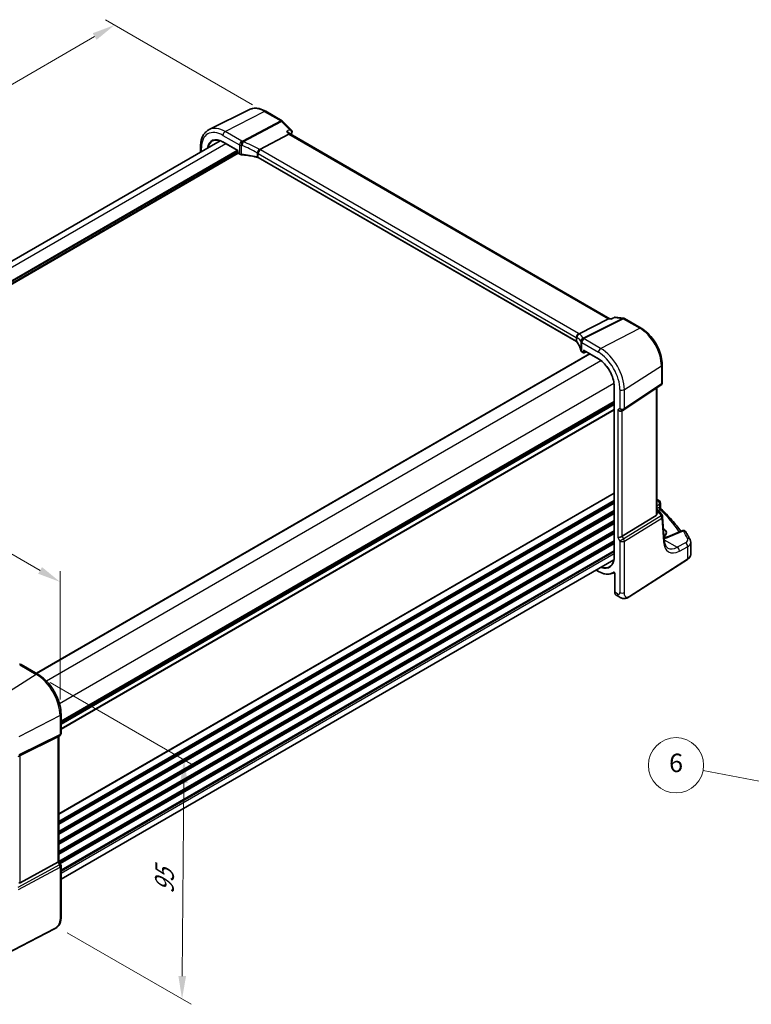
# Model space of a CAD drawing. Units: millimetres. Extents: x 0 to 6296, y 0 to 1124.
# Drawn here: x 265 to 504, y 291 to 611 of the extents above; entities that cross this region are included whole.
import ezdxf

# ---------------------------------------------------------------- set-up
doc = ezdxf.new("R2010")
doc.units = ezdxf.units.MM
for name, color, linetype, lineweight in [('Dimension (ISO)', 7, 'Continuous', 18), ('Symbol (TK)', 100, 'Continuous', 18), ('Visible (ISO)', 7, 'Continuous', 35), ('Visible Narrow (ISO)', 7, 'Continuous', 25)]:
    doc.layers.add(name, color=color, linetype=linetype, lineweight=lineweight)
doc.styles.add('Note Text (TK)', font='txt')
doc.styles.add('Note Text (TK2)', font='txt')
doc.dimstyles.new('Default - Method 1b (TK)', dxfattribs={"dimscale": 3, "dimtxt": 2.5, "dimasz": 2.5, "dimexe": 1, "dimexo": 1.5, "dimgap": 1, "dimtad": 1, "dimtoh": 1, "dimrnd": 1e-08, "dimdsep": 46, "dimtxsty": 'Note Text (TK)', "dimcen": 0.09, "dimdle": 5, "dimclrd": 100, "dimclre": 100, "dimclrt": 7, "dimadec": 1, "dimazin": 1, "dimtfac": 1, "dimtmove": 0, "dimatfit": 3, "dimfxl": 1, "dimtolj": 1, "dimlwd": -1, "dimlwe": -1, "dimarcsym": 0})

# ---------------------------------------------------------------- blocks, each defined once
blk = doc.blocks.new('*D15')
at = {"layer": 'Defpoints', "color": 0}
for p in [(345.66, 580.92), (85.47, 487.82), (137.63, 457.71)]:
    blk.add_point(p, dxfattribs=at)
at = {"layer": 'Dimension (ISO)', "color": 100}
for p, q in [((341.16, 583.52), (293.19, 611.21)), ((289.69, 605.73), (91.97, 491.57)), ((133.13, 460.3), (82.47, 489.55))]:
    blk.add_line(p, q, dxfattribs=at)
for points in [[(289.07, 606.81), (290.32, 604.65), (296.19, 609.48)], [(91.34, 492.65), (92.59, 490.49), (85.47, 487.82)]]:
    blk.add_solid(points, dxfattribs=at)
at = {"layer": 'Dimension (ISO)', "color": 7, "insert": (183.23, 551.26), "char_height": 7.5, "attachment_point": 4, "rotation": 30, "style": 'Note Text (TK)'}
blk.add_mtext('\\A1;{\\Q-30.000;\\W0.816;\\H0.816x;298}', dxfattribs=at)
blk = doc.blocks.new('*D16')
at = {"layer": 'Defpoints', "color": 0}
for p in [(140.6, 507.65), (140.6, 464.11), (278.41, 384.55)]:
    blk.add_point(p, dxfattribs=at)
at = {"layer": 'Dimension (ISO)', "color": 100}
for p, q in [((140.6, 469.31), (140.6, 511.12)), ((271.91, 431.84), (147.09, 503.9)), ((278.41, 389.75), (278.41, 431.55))]:
    blk.add_line(p, q, dxfattribs=at)
for points in [[(147.72, 504.99), (146.47, 502.82), (140.6, 507.65)], [(272.53, 432.92), (271.28, 430.76), (278.41, 428.09)]]:
    blk.add_solid(points, dxfattribs=at)
at = {"layer": 'Dimension (ISO)', "color": 7, "insert": (207.01, 476.31), "char_height": 7.5, "attachment_point": 4, "rotation": 330, "style": 'Note Text (TK)'}
blk.add_mtext('\\A1;{\\Q-30.000;\\W0.816;\\H0.816x; 195}', dxfattribs=at)
blk = doc.blocks.new('*D17')
at = {"layer": 'Defpoints', "color": 0}
for p in [(270.67, 397.96), (276.27, 316.42), (318.17, 292.24)]:
    blk.add_point(p, dxfattribs=at)
at = {"layer": 'Dimension (ISO)', "color": 100}
for p, q in [((275.14, 395.37), (321.82, 368.42)), ((318.77, 362.64), (318.23, 299.73)), ((280.75, 313.84), (321.15, 290.51))]:
    blk.add_line(p, q, dxfattribs=at)
for points in [[(317.52, 362.66), (320.02, 362.63), (318.84, 370.14)], [(316.98, 299.75), (319.48, 299.72), (318.17, 292.24)]]:
    blk.add_solid(points, dxfattribs=at)
at = {"layer": 'Dimension (ISO)', "color": 7, "insert": (312.39, 324.94), "char_height": 7.5, "attachment_point": 4, "rotation": 89.5072, "style": 'Note Text (TK)'}
blk.add_mtext('\\A1;{\\Q29.507;\\W0.821;\\H0.816x; 95}', dxfattribs=at)
blk = doc.blocks.new('バルーン7')
at = {"layer": 'Symbol (TK)', "color": 100}
for p, q in [((199.5, 125.97), (177.16, 130.23)), ((201.95, 125.5), (199.59, 126.46)), ((199.4, 125.47), (201.95, 125.5)), ((199.5, 125.97), (201.95, 125.5))]:
    blk.add_line(p, q, dxfattribs=at)
at = {"layer": 'Symbol (TK)'}
blk.add_circle((174.22, 130.79), 3, dxfattribs=at)
at = {"layer": 'Symbol (TK)', "color": 7, "insert": (174.22, 130.79), "char_height": 2, "attachment_point": 5, "style": 'Note Text (TK2)'}
blk.add_mtext('6', dxfattribs=at)

msp = doc.modelspace()

# ---------------------------------------------------------------- linework, layer by layer
at = {"layer": 'Visible (ISO)'}
for p, q in [((340.1741, 581.9441), (326.9923, 575.4221)), ((345.4491, 581.3769), (350.834, 578.268)), ((351.0546, 578.0953), (353.8189, 575.2225)), ((353.0909, 574.3336), (353.4421, 573.9687)), ((150.4065, 467.7691), (330.5783, 571.7913)), ((331.5555, 571.3373), (336.3202, 568.5864)), ((352.9926, 573.9316), (343.5349, 568.938)), ((457.6074, 513.8288), (353.4159, 573.9838)), ((324.1882, 568.102), (324.1882, 569.8722)), ((336.3202, 568.5864), (336.3787, 568.6202)), ((336.3202, 568.5864), (336.3202, 567.8854)), ((336.4202, 567.7122), (336.9622, 567.3992)), ((446.691, 506.4112), (342.9921, 566.2818)), ((457.1878, 513.7744), (447.5373, 508.8922)), ((457.512, 513.8398), (458.0328, 513.7797)), ((459.0651, 514.2509), (458.0229, 513.7752)), ((459.3405, 514.2944), (462.0084, 513.9863)), ((462.3937, 513.859), (467.7786, 510.75)), ((270.6871, 398.325), (450.9543, 502.4024)), ((448.4783, 503.0154), (449.0203, 502.7024)), ((449.1203, 503.4612), (453.885, 500.7103)), ((449.2097, 502.6967), (449.8718, 503.0274)), ((474.6446, 498.8577), (474.6446, 493.0012)), ((459.0032, 491.8453), (459.0032, 436.3236)), ((462.139, 484.1169), (474.1999, 492.1695)), ((472.9324, 450.3355), (472.9324, 491.3233)), ((278.7359, 382.1295), (459.0032, 486.2069)), ((461.5837, 483.7939), (462.0837, 484.0825)), ((474.0597, 453.7494), (474.0597, 452.2898)), ((472.6756, 449.7508), (461.6197, 442.9541)), ((472.9324, 451.6373), (473.4394, 451.3445)), ((473.8085, 451.0114), (474.59, 449.7985)), ((475.3291, 441.5916), (474.7465, 449.332)), ((475.0697, 445.3654), (475.0439, 445.3803)), ((481.0906, 444.7644), (476.4546, 442.7995)), ((483.9423, 437.062), (483.9423, 440.9695)), ((278.7359, 331.228), (458.9078, 435.2503)), ((463.8981, 423.2579), (482.8742, 435.4256)), ((453.1591, 431.9313), (453.885, 431.5122)), ((458.6455, 430.9797), (459.0058, 431.1677)), ((459.18, 430.856), (459.18, 424.7906)), ((459.6397, 423.8009), (460.5306, 423.2865)), ((271.2029, 398.0272), (265.7962, 401.1488)), ((278.7359, 378.804), (278.7359, 384.9796)), ((265.4193, 371.5384), (277.698, 377.629)), ((278.2359, 377.938), (277.7359, 377.6493)), ((278.0288, 377.8184), (278.0288, 337.0973)), ((265.4193, 330.0913), (277.698, 336.7668)), ((278.0288, 337.1261), (278.602, 336.1334)), ((278.7359, 335.6334), (278.7359, 318.9047)), ((276.5733, 315.1059), (255.4982, 304.15))]:
    msp.add_line(p, q, dxfattribs=at)
for centre, radius, start, end in [((350.334, 577.402), 1, 43.897886, 60), ((336.5202, 567.8854), 0.2, 180, 240), ((461.8937, 512.9929), 1, 60, 83.413224), ((449.1203, 502.8756), 0.2, 240, 296.538708), ((473.6446, 493.0012), 1, 303.72965, 0), ((461.5837, 484.9486), 1, 300, 303.72965), ((473.0597, 453.7494), 1, 0, 48.07954), ((473.7493, 449.2569), 1, 4.304047, 32.793701), ((481.4808, 443.8437), 1, 31.299496, 112.969954), ((265.2962, 400.2827), 1, 60, 87.751727), ((277.7359, 378.804), 1, 300, 0), ((277.7359, 335.6334), 1, 0, 30)]:
    msp.add_arc(centre, radius, start, end, dxfattribs=at)
for centre, major_axis, ratio, start_param, end_param in [((352.8051, 574.7586), (1.2344, 0.1634), 0.86128162, 5.89003907, 5.90497398), ((352.8196, 573.1733), (-0.6212, -0.7936), 0.45894474, 3.20641927, 3.93945755), ((457.2868, 512.8592), (0.3175, 0.9603), 0.67303166, 0.13856546, 0.59447283), ((449.1203, 503.6921), (-0.1414, 0.2449), 0.57735027, 1.57079633, 2.35619449), ((460.8766, 484.5403), (0.9239, -0.5334), 0.71743894, 4.3196899, 5.89048623), ((401.8575, 433.1498), (-84.9047, 5.0948), 0.53755599, 3.73611669, 3.73929212), ((471.9324, 450.9557), (0.7439, -1.2044), 0.55485301, 6.28200787, 7.01504616), ((460.8766, 443.0027), (-0.9964, -0.267), 0.31783725, 0.70043894, 2.32359514), ((472.7629, 444.1732), (-3.2615, 0.1408), 0.54637916, 2.45114433, 3.95056587), ((267.6455, 413.1814), (19.9867, 0.9294), 0.59482661, 4.5596954, 4.56894042), ((277.0288, 378.3958), (0.9239, -0.5334), 0.71743894, 5.83812635, 5.89048623), ((264.7501, 371.1489), (0.9998, 0.5352), 0.03327015, 0.8199497, 1.35122308), ((277.0288, 336.8582), (0.9964, 0.267), 0.31783725, 5.36046804, 6.19822608), ((264.7501, 331.3389), (0.6652, -1.2497), 0.59746816, 5.75718659, 6.28845997)]:
    msp.add_ellipse(centre, major_axis=major_axis, ratio=ratio, start_param=start_param, end_param=end_param, dxfattribs=at)
for points, knots in [([(340.1741, 581.9441), (340.4841, 582.0974), (340.8143, 582.2105), (341.4972, 582.3542), (341.8498, 582.385), (342.5639, 582.37), (342.9255, 582.3244), (343.6499, 582.1643), (344.0128, 582.0498), (344.7349, 581.7586), (345.0941, 581.5819), (345.4491, 581.3769)], [0.822464547, 0.822464547, 0.822464547, 0.822464547, 0.972130903, 0.972130903, 1.121797259, 1.121797259, 1.271463615, 1.271463615, 1.421129971, 1.421129971, 1.570796327, 1.570796327, 1.570796327, 1.570796327]), ([(324.1882, 569.8722), (324.1882, 570.3649), (324.2232, 570.8433), (324.3671, 571.7608), (324.4758, 572.2001), (324.771, 573.0279), (324.9575, 573.4165), (325.4104, 574.1273), (325.677, 574.4494), (326.2843, 575.0061), (326.6248, 575.2403), (326.9923, 575.4221)], [0, 0, 0, 0, 0.164492909, 0.164492909, 0.328985819, 0.328985819, 0.493478728, 0.493478728, 0.657971637, 0.657971637, 0.822464547, 0.822464547, 0.822464547, 0.822464547]), ([(352.211, 574.7439), (352.2129, 574.7435), (352.2148, 574.7431), (352.3739, 574.7119), (352.5255, 574.6669), (352.7927, 574.5543), (352.9115, 574.4873), (353.038, 574.385), (353.0657, 574.3598), (353.0909, 574.3336)], [-0.177818981, -0.177818981, -0.177818981, -0.177818981, -0.177217703, -0.177217703, -0.128177962, -0.128177962, -0.081861696, -0.081861696, -0.067602499, -0.067602499, -0.067602499, -0.067602499]), ([(353.8189, 575.2225), (353.8458, 575.1946), (353.8722, 575.1637), (353.9225, 575.0933), (353.9465, 575.0539), (353.9881, 574.9655), (354.0057, 574.9167), (354.0297, 574.8101), (354.0358, 574.752), (354.0318, 574.6338), (354.0216, 574.5739), (354.0042, 574.5179)], [-0.0335658799, -0.0335658799, -0.0335658799, -0.0335658799, -0.0268527039, -0.0268527039, -0.0201395279, -0.0201395279, -0.013426352, -0.013426352, -0.006713176, -0.006713176, 0, 0, 0, 0]), ([(328.1504, 571.7493), (328.3266, 571.8412), (328.5157, 571.9104), (328.9176, 572.0017), (329.1306, 572.0239), (329.5766, 572.0192), (329.8097, 571.9924), (330.2906, 571.8892), (330.5384, 571.8127), (331.0423, 571.6109), (331.2985, 571.4857), (331.5555, 571.3373)], [0.810093386, 0.810093386, 0.810093386, 0.810093386, 0.962233974, 0.962233974, 1.114374563, 1.114374563, 1.266515151, 1.266515151, 1.418655739, 1.418655739, 1.570796327, 1.570796327, 1.570796327, 1.570796327]), ([(342.7922, 567.6859), (342.7924, 567.6871), (342.7927, 567.6882), (342.8036, 567.7388), (342.8176, 567.7911), (342.8517, 567.8987), (342.8715, 567.9538), (342.9401, 568.1239), (342.997, 568.2408), (343.126, 568.4657), (343.1962, 568.5712), (343.3425, 568.7603), (343.4168, 568.8418), (343.4882, 568.9057)], [-0.156061426, -0.156061426, -0.156061426, -0.156061426, -0.155591243, -0.155591243, -0.135689073, -0.135689073, -0.116243585, -0.116243585, -0.076907327, -0.076907327, -0.038494373, -0.038494373, 0, 0, 0, 0]), ([(336.9622, 567.3992), (336.994, 567.3809), (337.0273, 567.364), (337.0963, 567.3333), (337.132, 567.3195), (337.2055, 567.2947), (337.2433, 567.2838), (337.3204, 567.265), (337.3597, 567.2571), (337.4393, 567.2442), (337.4797, 567.2393), (337.5203, 567.2359)], [0, 0, 0, 0, 0.134296324, 0.134296324, 0.268592647, 0.268592647, 0.402888971, 0.402888971, 0.537185295, 0.537185295, 0.671481619, 0.671481619, 0.671481619, 0.671481619]), ([(342.639, 566.4175), (342.3111, 566.4966), (341.9798, 566.5709), (341.3112, 566.7098), (340.9739, 566.7744), (340.2942, 566.8937), (339.9518, 566.9485), (339.263, 567.0479), (338.9165, 567.0926), (338.2205, 567.1719), (337.8709, 567.2065), (337.5203, 567.2359)], [0.407932656, 0.407932656, 0.407932656, 0.407932656, 0.460642449, 0.460642449, 0.513352241, 0.513352241, 0.566062034, 0.566062034, 0.618771826, 0.618771826, 0.671481619, 0.671481619, 0.671481619, 0.671481619]), ([(342.639, 566.4175), (342.6661, 566.411), (342.6927, 566.4039), (342.7445, 566.3886), (342.7698, 566.3804), (342.8189, 566.363), (342.8427, 566.3538), (342.8885, 566.3345), (342.9106, 566.3245), (342.9528, 566.3036), (342.973, 566.2929), (342.9921, 566.2818)], [-0.407932656, -0.407932656, -0.407932656, -0.407932656, -0.326346125, -0.326346125, -0.244759594, -0.244759594, -0.163173063, -0.163173063, -0.081586531, -0.081586531, 0, 0, 0, 0]), ([(457.9694, 513.6842), (457.9696, 513.6848), (457.9698, 513.6855), (457.9833, 513.7345), (458.0011, 513.7652), (458.0229, 513.7752)], [-0.0006067034, -0.0006067034, -0.0006067034, -0.0006067034, 0, 0, 0.0463374427, 0.0463374427, 0.0463374427, 0.0463374427]), ([(459.3405, 514.2944), (459.3225, 514.2965), (459.3039, 514.2977), (459.2662, 514.298), (459.2471, 514.2971), (459.2088, 514.2932), (459.1897, 514.2901), (459.1523, 514.282), (459.1339, 514.277), (459.0985, 514.2651), (459.0814, 514.2583), (459.0651, 514.2509)], [-0.02987635559, -0.02987635559, -0.02987635559, -0.02987635559, -0.02849529028, -0.02849529028, -0.02711422497, -0.02711422497, -0.02573315966, -0.02573315966, -0.02435209435, -0.02435209435, -0.02297102904, -0.02297102904, -0.02297102904, -0.02297102904]), ([(467.7786, 510.75), (468.5238, 510.3198), (469.2507, 509.7648), (470.6203, 508.4602), (471.2625, 507.7106), (472.4121, 506.0825), (472.9192, 505.2042), (473.7544, 503.3946), (474.0825, 502.4636), (474.5274, 500.6253), (474.6446, 499.7182), (474.6446, 498.8577)], [1.57079633, 1.57079633, 1.57079633, 1.57079633, 1.88495559, 1.88495559, 2.19911486, 2.19911486, 2.51327412, 2.51327412, 2.82743339, 2.82743339, 3.14159265, 3.14159265, 3.14159265, 3.14159265]), ([(446.7786, 507.6493), (446.7784, 507.6507), (446.7783, 507.6521), (446.7714, 507.7134), (446.77, 507.7751), (446.7778, 507.9004), (446.787, 507.9638), (446.8294, 508.1492), (446.8767, 508.2693), (447.0059, 508.491), (447.0859, 508.5902), (447.2703, 508.7571), (447.3729, 508.8225), (447.4797, 508.8661)], [-0.15605604, -0.15605604, -0.15605604, -0.15605604, -0.15558167, -0.15558167, -0.135528943, -0.135528943, -0.115512231, -0.115512231, -0.076810368, -0.076810368, -0.038577376, -0.038577376, 0, 0, 0, 0]), ([(446.691, 506.4112), (446.7102, 506.4002), (446.7283, 506.3888), (446.7623, 506.3658), (446.7782, 506.3541), (446.8077, 506.3306), (446.8213, 506.3188), (446.8462, 506.2952), (446.8574, 506.2835), (446.8776, 506.2604), (446.8865, 506.249), (446.8943, 506.2378)], [0, 0, 0, 0, 0.081586531, 0.081586531, 0.163173063, 0.163173063, 0.244759594, 0.244759594, 0.326346125, 0.326346125, 0.407932656, 0.407932656, 0.407932656, 0.407932656]), ([(448.1532, 503.4177), (448.1141, 503.609), (448.0659, 503.8001), (447.9515, 504.1812), (447.8854, 504.3713), (447.7351, 504.75), (447.651, 504.9386), (447.465, 505.3138), (447.3631, 505.5004), (447.1418, 505.8711), (447.0224, 506.0553), (446.8943, 506.2378)], [-0.671481619, -0.671481619, -0.671481619, -0.671481619, -0.618771826, -0.618771826, -0.566062034, -0.566062034, -0.513352241, -0.513352241, -0.460642449, -0.460642449, -0.407932656, -0.407932656, -0.407932656, -0.407932656]), ([(448.1532, 503.4177), (448.1604, 503.3826), (448.1716, 503.3486), (448.2007, 503.2841), (448.2185, 503.2536), (448.2592, 503.1964), (448.2821, 503.1697), (448.3319, 503.1199), (448.3588, 503.0967), (448.4161, 503.0537), (448.4465, 503.0338), (448.4783, 503.0154)], [-0.671481619, -0.671481619, -0.671481619, -0.671481619, -0.537185295, -0.537185295, -0.402888971, -0.402888971, -0.268592647, -0.268592647, -0.134296324, -0.134296324, 0, 0, 0, 0]), ([(453.885, 500.7103), (454.4157, 500.4039), (454.95, 499.9982), (455.9691, 499.0275), (456.4538, 498.4627), (457.3238, 497.2305), (457.709, 496.5634), (458.341, 495.1938), (458.5878, 494.4917), (458.919, 493.1237), (459.0032, 492.4582), (459.0032, 491.8453)], [1.57079633, 1.57079633, 1.57079633, 1.57079633, 1.88495559, 1.88495559, 2.19911486, 2.19911486, 2.51327412, 2.51327412, 2.82743339, 2.82743339, 3.14159265, 3.14159265, 3.14159265, 3.14159265]), ([(474.2129, 451.9377), (474.1957, 451.9537), (474.1786, 451.9721), (474.1462, 452.0133), (474.1311, 452.0362), (474.1046, 452.0851), (474.0933, 452.1111), (474.0758, 452.1637), (474.0695, 452.1903), (474.0614, 452.2417), (474.0597, 452.2666), (474.0597, 452.2898)], [0.1111659847, 0.1111659847, 0.1111659847, 0.1111659847, 0.1146500129, 0.1146500129, 0.1181340412, 0.1181340412, 0.1216180694, 0.1216180694, 0.1251020976, 0.1251020976, 0.1285861259, 0.1285861259, 0.1285861259, 0.1285861259]), ([(473.4394, 451.3445), (473.4668, 451.3287), (473.4937, 451.312), (473.5465, 451.2767), (473.5724, 451.258), (473.623, 451.2181), (473.6478, 451.1969), (473.6963, 451.1511), (473.7199, 451.1265), (473.7656, 451.0728), (473.7877, 451.0437), (473.8085, 451.0114)], [4.957989163, 4.957989163, 4.957989163, 4.957989163, 5.068584256, 5.068584256, 5.179179348, 5.179179348, 5.289774441, 5.289774441, 5.400369533, 5.400369533, 5.510964626, 5.510964626, 5.510964626, 5.510964626]), ([(474.2129, 451.9377), (474.8609, 451.334), (475.486, 450.7228), (476.6891, 449.4865), (477.2671, 448.8613), (478.3749, 447.598), (478.9047, 446.96), (479.8562, 445.7468), (480.2833, 445.173), (480.6908, 444.595)], [0.239881508, 0.239881508, 0.239881508, 0.239881508, 0.283683508, 0.283683508, 0.327485509, 0.327485509, 0.371287509, 0.371287509, 0.410001011, 0.410001011, 0.410001011, 0.410001011]), ([(475.2654, 442.4375), (475.3032, 442.4454), (475.3408, 442.4535), (475.5107, 442.4914), (475.6397, 442.5239), (475.8888, 442.5943), (476.009, 442.6322), (476.2395, 442.7125), (476.3498, 442.755), (476.4546, 442.7995)], [1.240706925, 1.240706925, 1.240706925, 1.240706925, 1.264471295, 1.264471295, 1.349126346, 1.349126346, 1.433781398, 1.433781398, 1.518436449, 1.518436449, 1.518436449, 1.518436449]), ([(483.7346, 441.8309), (483.6499, 442.0008), (483.5636, 442.1706), (483.3874, 442.5097), (483.2975, 442.679), (483.1144, 443.0172), (483.0211, 443.1861), (482.831, 443.5233), (482.7343, 443.6916), (482.5374, 444.0278), (482.4372, 444.1957), (482.3353, 444.3632)], [-0.5226108826, -0.5226108826, -0.5226108826, -0.5226108826, -0.5113348841, -0.5113348841, -0.5000588856, -0.5000588856, -0.4887828871, -0.4887828871, -0.4775068886, -0.4775068886, -0.4662308901, -0.4662308901, -0.4662308901, -0.4662308901]), ([(476.4784, 439.1358), (476.3646, 439.2014), (476.2576, 439.2822), (476.0534, 439.4816), (475.9562, 439.6003), (475.7753, 439.882), (475.6918, 440.0449), (475.5455, 440.4154), (475.4828, 440.623), (475.3846, 441.0786), (475.349, 441.3266), (475.3291, 441.5916)], [-0.785398163, -0.785398163, -0.785398163, -0.785398163, -0.645771823, -0.645771823, -0.506145483, -0.506145483, -0.366519143, -0.366519143, -0.226892803, -0.226892803, -0.087266463, -0.087266463, -0.087266463, -0.087266463]), ([(483.7346, 441.8309), (483.7603, 441.7791), (483.7841, 441.726), (483.8273, 441.6171), (483.8467, 441.5613), (483.8806, 441.4476), (483.895, 441.3895), (483.9184, 441.2717), (483.9273, 441.2119), (483.9393, 441.0913), (483.9423, 441.0304), (483.9423, 440.9695)], [0.522610883, 0.522610883, 0.522610883, 0.522610883, 0.575168339, 0.575168339, 0.627725795, 0.627725795, 0.680283251, 0.680283251, 0.732840707, 0.732840707, 0.785398163, 0.785398163, 0.785398163, 0.785398163]), ([(459.0032, 436.3236), (459.0032, 436.0268), (458.9836, 435.7423), (458.9063, 435.205), (458.8486, 434.9522), (458.6976, 434.4841), (458.6043, 434.2688), (458.3853, 433.8802), (458.2597, 433.7069), (457.9796, 433.4044), (457.8251, 433.2753), (457.6575, 433.1687)], [3.141592654, 3.141592654, 3.141592654, 3.141592654, 3.293733242, 3.293733242, 3.44587383, 3.44587383, 3.598014418, 3.598014418, 3.750155006, 3.750155006, 3.902295594, 3.902295594, 3.902295594, 3.902295594]), ([(482.8742, 435.4256), (483.006, 435.5101), (483.1279, 435.6008), (483.3493, 435.7931), (483.4488, 435.8949), (483.6226, 436.1082), (483.697, 436.2197), (483.8178, 436.4507), (483.8642, 436.5702), (483.9265, 436.8138), (483.9423, 436.9379), (483.9423, 437.062)], [3.193952531, 3.193952531, 3.193952531, 3.193952531, 3.340560188, 3.340560188, 3.487167845, 3.487167845, 3.633775503, 3.633775503, 3.78038316, 3.78038316, 3.926990817, 3.926990817, 3.926990817, 3.926990817]), ([(453.885, 431.5122), (454.2286, 431.3139), (454.5731, 431.1452), (455.2566, 430.8716), (455.5955, 430.7667), (456.2608, 430.6238), (456.587, 430.5859), (457.2193, 430.5793), (457.5254, 430.6107), (458.109, 430.7433), (458.3866, 430.8446), (458.6455, 430.9797)], [1.570796327, 1.570796327, 1.570796327, 1.570796327, 1.722936915, 1.722936915, 1.875077503, 1.875077503, 2.027218091, 2.027218091, 2.179358679, 2.179358679, 2.331499267, 2.331499267, 2.331499267, 2.331499267]), ([(458.97, 431.1843), (458.97, 431.1843), (458.9714, 431.1841), (458.9781, 431.1822), (458.9847, 431.1797), (459.0014, 431.1708), (459.0115, 431.1643), (459.0342, 431.1468), (459.0468, 431.1355), (459.073, 431.1081), (459.0865, 431.0917), (459.1124, 431.0554), (459.1246, 431.0352), (459.1459, 430.9938), (459.1549, 430.9726), (459.1686, 430.9322), (459.1734, 430.913), (459.1789, 430.8806), (459.18, 430.867), (459.18, 430.856)], [0.0181460809, 0.0181460809, 0.0181460809, 0.0181460809, 0.0238215784, 0.0238215784, 0.0318839093, 0.0318839093, 0.040045878, 0.040045878, 0.0488098896, 0.0488098896, 0.0582081235, 0.0582081235, 0.0680318262, 0.0680318262, 0.0779547415, 0.0779547415, 0.0876063078, 0.0876063078, 0.0961867685, 0.0961867685, 0.0961867685, 0.0961867685]), ([(459.6397, 423.8009), (459.578, 423.8365), (459.5213, 423.881), (459.4211, 423.984), (459.3775, 424.0424), (459.3039, 424.1698), (459.2738, 424.2387), (459.2262, 424.3845), (459.2087, 424.4614), (459.1856, 424.6216), (459.18, 424.7049), (459.18, 424.7906)], [-0.785398163, -0.785398163, -0.785398163, -0.785398163, -0.628318531, -0.628318531, -0.471238898, -0.471238898, -0.314159265, -0.314159265, -0.157079633, -0.157079633, 0, 0, 0, 0]), ([(463.8981, 423.2579), (463.652, 423.1001), (463.406, 422.9505), (462.8859, 422.7518), (462.6121, 422.6785), (462.1772, 422.6666), (462.0428, 422.6749), (461.7823, 422.7184), (461.6531, 422.7529), (461.4221, 422.8314), (461.3163, 422.8745), (461.019, 423.0091), (460.8287, 423.1141), (460.616, 423.2371), (460.5741, 423.2614), (460.5306, 423.2865)], [0, 0, 0, 0, 0.111171853, 0.111171853, 0.212018813, 0.212018813, 0.252832777, 0.252832777, 0.291832076, 0.291832076, 0.32733532, 0.32733532, 0.395133223, 0.395133223, 0.413498054, 0.413498054, 0.413498054, 0.413498054]), ([(278.7359, 384.9796), (278.7359, 385.9207), (278.6077, 386.9148), (278.1196, 388.9315), (277.7594, 389.9538), (276.8421, 391.9413), (276.285, 392.9062), (275.0224, 394.6943), (274.3172, 395.5175), (272.8147, 396.9486), (272.0179, 397.5566), (271.2029, 398.0272)], [6.28318531, 6.28318531, 6.28318531, 6.28318531, 6.59734457, 6.59734457, 6.91150384, 6.91150384, 7.2256631, 7.2256631, 7.53982237, 7.53982237, 7.85398163, 7.85398163, 7.85398163, 7.85398163]), ([(278.7359, 318.9047), (278.7359, 318.6867), (278.732, 318.4365), (278.6862, 317.9158), (278.6444, 317.6376), (278.5133, 317.1374), (278.4314, 316.9108), (278.2299, 316.5149), (278.1144, 316.3387), (277.8821, 316.0511), (277.7663, 315.9299), (277.4525, 315.6412), (277.2437, 315.4877), (276.8743, 315.2611), (276.721, 315.1826), (276.5733, 315.1059)], [0, 0, 0, 0, 0.080653531, 0.080653531, 0.172306884, 0.172306884, 0.243558144, 0.243558144, 0.305603654, 0.305603654, 0.359398328, 0.359398328, 0.446481219, 0.446481219, 0.506419319, 0.506419319, 0.506419319, 0.506419319])]:
    msp.add_open_spline(points, degree=3, knots=knots, dxfattribs=at)
for points in [[(353.9992, 574.5023), (353.9207, 574.2629), (353.8431, 574.0226), (353.7666, 573.7813)], [(343.5349, 568.938), (343.5175, 568.9288), (343.5019, 568.9181), (343.4882, 568.9057)], [(447.4797, 508.8661), (447.5002, 508.8745), (447.5194, 508.8832), (447.5373, 508.8922)], [(472.9324, 455.0787), (473.1683, 454.9482), (473.3872, 454.7977), (473.5837, 454.6224)], [(475.3002, 442.9745), (475.2744, 442.991), (475.2481, 443.0073), (475.2213, 443.0233)]]:
    msp.add_open_spline(points, degree=3, dxfattribs=at)
at = {"layer": 'Visible Narrow (ISO)'}
for p, q in [((332.2582, 574.7694), (344.9861, 581.3477)), ((344.9861, 581.3477), (350.371, 578.2387)), ((350.371, 578.2387), (337.854, 571.6298)), ((338.1163, 571.4201), (350.6333, 578.029)), ((350.6333, 578.029), (353.1683, 575.3945)), ((337.6649, 571.6479), (332.2582, 574.7694)), ((352.211, 574.7439), (352.9926, 573.9316)), ((331.5141, 573.5244), (336.9208, 570.4029)), ((336.3787, 568.6202), (331.5141, 571.4288)), ((352.9926, 573.9316), (457.1878, 513.7744)), ((152.1638, 466.7544), (332.4311, 570.8318)), ((154.9059, 464.0102), (336.1787, 568.6681)), ((154.964, 463.7171), (336.3202, 568.4231)), ((155.0605, 463.2829), (336.3202, 567.9332)), ((155.1309, 462.997), (336.4616, 567.6883)), ((324.4811, 568.2711), (324.4811, 569.4639)), ((336.3787, 567.8037), (336.3787, 568.6202)), ((336.9208, 567.4908), (336.3787, 567.8037)), ((336.9208, 570.4029), (336.9208, 567.4908)), ((337.5142, 567.3205), (337.5142, 570.2375)), ((342.6122, 567.8719), (342.6122, 566.5046)), ((447.3937, 508.984), (343.6948, 568.8546)), ((342.9507, 566.3734), (342.9507, 567.6096)), ((342.9507, 567.6096), (446.6496, 507.739)), ((446.6496, 506.5028), (342.9507, 566.3734)), ((461.6685, 513.9228), (448.8962, 507.4613)), ((449.1585, 507.3682), (461.9307, 513.8297)), ((457.1878, 513.7744), (457.9694, 513.6842)), ((459.1334, 514.2155), (461.6685, 513.9228)), ((461.9307, 513.8297), (467.3156, 510.7207)), ((454.5877, 504.1425), (467.3156, 510.7207)), ((446.6496, 507.739), (446.6496, 506.5028)), ((446.8721, 506.3101), (446.8721, 507.6774)), ((454.5877, 504.1425), (449.181, 507.264)), ((448.1504, 506.3617), (448.1504, 503.4446)), ((448.4368, 503.107), (448.4368, 506.0191)), ((448.4368, 506.0191), (453.8436, 502.8975)), ((453.8436, 500.8019), (448.9789, 503.6105)), ((448.9789, 503.6105), (448.9789, 502.794)), ((270.7456, 398.2912), (451.0129, 502.3685)), ((448.9789, 502.794), (448.4368, 503.107)), ((449.2567, 502.7912), (449.2567, 503.3824)), ((449.8058, 503.0654), (449.2567, 502.7912)), ((273.975, 395.8282), (454.6955, 500.1673)), ((462.3269, 490.7378), (474.3877, 498.4714)), ((474.3877, 498.4714), (474.3877, 492.6149)), ((278.2176, 388.4798), (458.9381, 492.8188)), ((459.0618, 436.2419), (459.0618, 491.7637)), ((460.8766, 490.7159), (460.8766, 484.5403)), ((474.3877, 492.6149), (462.3269, 484.5622)), ((462.3269, 484.5622), (462.3269, 490.7378)), ((472.6756, 491.1518), (472.6756, 449.7508)), ((278.7359, 382.8471), (459.0032, 486.9245)), ((278.7359, 382.6781), (459.0032, 486.7555)), ((278.7359, 382.2011), (459.0032, 486.2785)), ((278.7359, 381.7751), (459.0032, 485.8525)), ((278.7359, 380.332), (459.0032, 484.4093)), ((460.8766, 484.5403), (460.1695, 484.1321)), ((278.7359, 380.0815), (459.0032, 484.1588)), ((460.1695, 484.1321), (460.1695, 442.5945)), ((461.6197, 442.9541), (461.6197, 483.8147)), ((278.0288, 352.6367), (459.0032, 457.1223)), ((278.0288, 352.4677), (459.0032, 456.9533)), ((278.0288, 350.2012), (459.0032, 454.6868)), ((278.0288, 349.8036), (459.0032, 454.2892)), ((278.0288, 349.3708), (459.0032, 453.8563)), ((278.0288, 349.2018), (459.0032, 453.6873)), ((473.1214, 454.5983), (472.9324, 454.4973)), ((472.9324, 452.8977), (473.8029, 453.363)), ((473.5558, 452.3343), (472.9324, 451.9744)), ((473.8029, 453.363), (473.8029, 452.442)), ((278.0288, 346.9352), (459.0032, 451.4208)), ((278.0288, 346.5376), (459.0032, 451.0232)), ((278.0288, 346.1048), (459.0032, 450.5904)), ((278.0288, 345.9358), (459.0032, 450.4214)), ((474.2857, 449.5666), (462.12, 442.0876)), ((472.9324, 451.5022), (473.2202, 451.336)), ((473.3428, 450.9312), (472.9324, 450.7415)), ((472.9324, 450.3621), (473.5801, 450.6616)), ((473.3466, 451.3981), (473.9088, 451.7227)), ((473.5801, 450.6616), (474.2857, 449.5666)), ((278.0288, 343.6693), (459.0032, 448.1548)), ((278.0288, 343.2716), (459.0032, 447.7572)), ((278.0288, 342.8388), (459.0032, 447.3244)), ((278.0288, 342.6698), (459.0032, 447.1554)), ((462.3269, 441.3916), (474.4925, 448.8706)), ((474.4925, 448.8706), (475.075, 441.1303)), ((278.0288, 340.4033), (459.0032, 444.8889)), ((278.0288, 340.0056), (459.0032, 444.4912)), ((278.0288, 339.5728), (459.0032, 444.0584)), ((278.0288, 339.4038), (459.0032, 443.8894)), ((460.1695, 442.5945), (460.8766, 441.3697)), ((462.12, 442.0876), (461.6197, 442.9541)), ((475.0868, 444.8106), (475.0697, 445.3654)), ((476.9065, 442.7277), (481.5425, 444.6927)), ((278.0288, 337.1373), (459.0032, 441.6229)), ((278.1962, 336.8363), (459.0032, 441.2252)), ((278.3836, 336.5116), (459.0032, 440.7924)), ((278.4568, 336.3849), (459.0032, 440.6234)), ((462.12, 442.0876), (460.8766, 441.3697)), ((460.8766, 441.3697), (460.8766, 424.641)), ((462.3269, 424.6629), (462.3269, 441.3916)), ((475.3107, 441.836), (479.5709, 439.3764)), ((482.2334, 440.7998), (479.5709, 439.3764)), ((480.2524, 438.1411), (482.9149, 439.5645)), ((482.9149, 439.5645), (482.9149, 435.5167)), ((278.7359, 334.2795), (459.0032, 438.3569)), ((278.7359, 333.8819), (459.0032, 437.9593)), ((278.7359, 333.2573), (459.0032, 437.3346)), ((482.9149, 435.5167), (463.9387, 423.349)), ((453.8436, 431.6038), (453.2177, 431.9651)), ((459.2385, 424.7089), (459.2385, 430.7743)), ((460.1164, 424.2021), (459.2385, 424.7089)), ((265.2592, 401.0768), (270.6659, 397.9552)), ((270.6659, 397.9552), (257.938, 389.8365)), ((278.4051, 384.5505), (265.0101, 377.5872)), ((278.4051, 384.5505), (278.4051, 378.375)), ((264.8033, 371.2735), (278.1983, 377.9178)), ((278.4051, 378.375), (265.0101, 371.7306)), ((278.1983, 377.9178), (277.698, 377.629)), ((277.698, 377.629), (277.698, 336.7668)), ((265.4193, 330.0913), (265.4193, 371.5384)), ((277.698, 336.7668), (278.1983, 335.9003)), ((278.1983, 335.9003), (264.6869, 328.5547)), ((264.8938, 327.8587), (278.4051, 335.2044)), ((278.602, 336.1334), (278.1983, 335.9003)), ((278.4051, 335.2044), (278.4051, 318.4756)), ((276.6149, 315.1975), (255.5397, 304.2416))]:
    msp.add_line(p, q, dxfattribs=at)
for centre, major_axis, ratio, start_param, end_param in [((344.9861, 573.1815), (-5.0008, 8.6616), 0.57735027, 5.49778714, 6.24611892), ((344.9491, 580.5109), (0.5, 0.866), 0.57735027, 0, 0.73303829), ((350.334, 577.402), (0.5, 0.866), 0.57735027, 0, 0.73303829), ((350.334, 577.402), (0.4669, -0.8843), 0.6125632, 1.99845985, 2.37843838), ((350.334, 577.402), (0.7206, 0.6934), 0.32163376, 0, 0.86269151), ((331.5141, 565.4034), (-4.9731, 8.6137), 0.57735027, 5.49778714, 7.06858347), ((332.2582, 565.833), (-5.4724, 9.4785), 0.57735027, 5.49778714, 6.24611892), ((332.2212, 573.9327), (-0.5, -0.866), 0.57735027, 3.87463094, 5.49778714), ((445.4396, 487.8248), (67.9407, -117.6768), 0.57735027, 3.61857271, 3.62470662), ((353.5242, 574.6582), (0.4751, -0.1559), 0.72536366, 5.7945947, 6.28318531), ((353.5266, 574.6659), (0.4776, -0.148), 0.73969967, 5.78247418, 6.28318531), ((331.5141, 565.4034), (-3.6898, 6.391), 0.57735027, 5.49778714, 6.90461491), ((331.6506, 565.4822), (-3.5899, 6.2179), 0.57735027, 6.25849008, 6.86460923), ((331.6555, 571.5105), (-0.1, -0.1732), 0.57735027, 5.49778714, 6.28318531), ((337.6279, 570.8111), (0.5, 0.866), 0.57735027, 0.73303829, 2.35619449), ((337.6279, 570.8111), (-0.0925, -0.9957), 0.07394744, 3.72137608, 5.33315774), ((335.2778, 560.3056), (-20.9942, 0.9061), 0.54637912, 4.61298157, 4.62204903), ((337.817, 570.7931), (-0.0974, -0.9952), 0.08151162, 3.72176362, 5.33383908), ((337.817, 570.7931), (-0.3382, -0.9411), 0.09624931, 0.9511937, 2.33405256), ((337.817, 570.7931), (-0.4669, 0.8843), 0.6125632, 5.1400525, 5.52003104), ((335.5401, 555.9323), (-19.6601, 10.9066), 0.67676289, 4.69407929, 4.94856079), ((325.1882, 569.8722), (-1, 0), 0.57735027, 0, 0.78539816), ((336.5202, 567.8854), (-0.2, 0), 0.57735027, 0, 0.78539816), ((336.5202, 567.8854), (-0.1, -0.1732), 0.57735027, 5.49778714, 6.28318531), ((337.6279, 570.8111), (1, 0), 0.57735027, 3.92699082, 4.59847244), ((335.2408, 559.4689), (19.9939, -0.9039), 0.54479727, 1.47243632, 1.48150378), ((335.2408, 555.3053), (-18.5811, 10.9542), 0.67543756, 4.71387087, 4.96835237), ((342.9807, 568.4086), (-0.4959, -0.8684), 0.07082952, 3.94690203, 5.41844349), ((342.2436, 567.1606), (-0.8078, 0.9999), 0.5894855, 4.76206721, 4.9652738), ((342.2436, 567.287), (0.9991, -0.0823), 0.51426989, 0.82776028, 1.03248634), ((343.6578, 568.0179), (0.5, 0.866), 0.57735027, 0.73303829, 2.35619449), ((342.5428, 567.7876), (-1.8724, 1.0387), 0.67676289, 4.57924503, 4.69407929), ((342.2806, 568.1237), (-1.9994, 0.0863), 0.54637912, 3.95056742, 4.05806657), ((337.0622, 567.5724), (-0.1, -0.1732), 0.57735027, 5.49778714, 6.28318531), ((337.6279, 567.8762), (-0.9999, 0.0235), 0.56100804, 0.79860416, 1.47008577), ((337.537, 567.4352), (-0.0167, -0.1993), 0.08024907, 5.33247374, 6.28318531), ((335.2408, 556.2992), (-19.9973, 0.5902), 0.55665259, 4.35135096, 4.61489992), ((342.6859, 566.612), (-0.0469, -0.1944), 0.29290611, 5.36609877, 6.28318531), ((342.2436, 565.9993), (-0.9998, 0.0348), 0.55269048, 3.94624835, 4.35418101), ((343.0921, 566.455), (-0.1, -0.1732), 0.57735027, 5.49778714, 6.28318531), ((461.8937, 512.9929), (0.1147, 0.9934), 0.75047877, 0, 0.45590737), ((461.8937, 512.9929), (-0.4514, 0.8923), 0.60092558, 5.53060784, 5.91058638), ((461.8937, 512.9929), (0.5, 0.866), 0.57735027, 0, 0.73303829), ((467.2786, 509.884), (0.5, 0.866), 0.57735027, 0, 0.73303829), ((467.3156, 502.5545), (5.0008, -8.6616), 0.57735027, 0.78539816, 2.35619449), ((447.3567, 508.1473), (0.5, 0.866), 0.57735027, 0.73303829, 2.35619449), ((445.9425, 507.4164), (0.9991, -0.0823), 0.51426989, 0.62303421, 0.82776028), ((445.9425, 507.29), (-0.9999, -0.3975), 0.04344157, 3.50178873, 3.70499532), ((447.8017, 507.8901), (-0.5102, -0.8601), 0.91682081, 3.95804254, 5.429584), ((428.2801, 501.5891), (-19.9573, -4.549), 0.2870197, 3.19924699, 3.45372849), ((445.9795, 508.2531), (-1.9994, 0.0863), 0.54637912, 3.84306826, 3.95056742), ((445.7172, 508.2199), (1.9957, 0.4371), 0.30075572, 0.31168784, 0.4265221), ((428.0548, 502.5189), (20.9546, 4.5896), 0.30075572, 0.05720634, 0.31168784), ((449.1214, 506.5314), (-0.9196, -0.3929), 0.95559358, 4.55352061, 5.93637947), ((449.1214, 506.5314), (-0.9757, -0.219), 0.82850845, 4.49127191, 6.10334737), ((449.1439, 506.4273), (-0.9791, -0.2035), 0.82958832, 4.50441173, 6.11619339), ((449.1439, 506.4273), (-0.5, -0.866), 0.57735027, 3.87463094, 5.49778714), ((449.1214, 506.5314), (-0.4514, 0.8923), 0.60092558, 5.53060784, 5.91058638), ((428.3171, 506.5894), (-20.9942, 0.9061), 0.54637912, 3.2790858, 3.28815326), ((446.791, 506.5844), (-0.1, -0.1732), 0.57735027, 5.49778714, 6.28318531), ((445.9425, 506.1287), (-0.9998, 0.0348), 0.55269048, 3.5383157, 3.94624835), ((447.058, 506.3527), (-0.1637, -0.1149), 0.76694138, 5.79508501, 6.28318531), ((428.2801, 502.583), (-19.9973, 0.5902), 0.55665259, 3.27193668, 3.53548564), ((428.2801, 505.7526), (19.9939, -0.9039), 0.54479727, 0.13854054, 0.147608), ((449.1439, 506.4273), (-1, 0), 0.57735027, 0.11391654, 0.78539816), ((454.5507, 503.3057), (-0.5, -0.866), 0.57735027, 3.87463094, 5.49778714), ((454.5877, 495.206), (-5.4724, 9.4785), 0.57735027, 3.92699082, 5.49778714), ((448.3491, 503.4578), (-0.1959, -0.0401), 0.82355356, 6.11882656, 6.28318531), ((449.1439, 503.4924), (-0.9999, 0.0235), 0.56100804, 0.12712254, 0.79860416), ((448.5783, 503.1886), (-0.1, -0.1732), 0.57735027, 5.49778714, 6.28318531), ((449.1203, 502.8756), (-0.2, 0), 0.57735027, 0.78539816, 2.32128791), ((449.1203, 502.8756), (-0.1, -0.1732), 0.57735027, 5.49778714, 6.28318531), ((449.1203, 502.8756), (0.0894, -0.1789), 0.5766475, 0, 0.81965331), ((453.8436, 494.7764), (4.9731, -8.6137), 0.57735027, 0.78539816, 2.35619449), ((453.985, 500.8835), (-0.1, -0.1732), 0.57735027, 5.49778714, 6.28318531), ((453.8436, 494.7764), (-3.6898, 6.391), 0.57735027, 3.92699082, 5.49778714), ((473.6446, 498.8577), (1, 0), 0.57735027, 5.55014702, 6.28318531), ((459.2032, 491.8453), (-0.2, 0), 0.57735027, 0, 0.78539816), ((461.5837, 491.1241), (-1, 0), 0.57735027, 0.78539816, 2.40855437), ((473.6446, 493.0012), (0.5553, -0.8317), 0.59411967, 0, 0.74668941), ((473.6446, 493.0012), (1, 0), 0.57735027, 5.55014702, 6.28318531), ((461.5837, 484.9486), (1, 0), 0.57735027, 3.92699082, 5.55014702), ((461.5837, 484.9486), (0.5, -0.866), 0.81649658, 4.71238898, 6.28318531), ((461.5837, 484.9486), (0.5553, -0.8317), 0.59411967, 0, 0.74668941), ((470.437, 454.0148), (2.998, -0.2093), 0.52498709, 0.59606761, 0.62508409), ((472.918, 453.8762), (0.6656, 0.7463), 0.70321126, 0, 0.83037257), ((401.7847, 434.8354), (83.9436, -5.8613), 0.52498709, 0.59288108, 0.59606761), ((473.0597, 453.7494), (0.6681, 0.7441), 0.70474125, 0, 0.83271462), ((473.0597, 453.7494), (0.4715, -0.8819), 0.65472349, 0.80784768, 2.37408261), ((473.9273, 452.1411), (-0.25, 0.433), 0.6361208, 0.78676769, 2.35482496), ((474.1745, 452.2488), (-0.1386, 0.4804), 0.74322899, 0.95551425, 2.45375968), ((473.0597, 453.7494), (1, 0), 0.57735027, 5.55014702, 6.28318531), ((473.1894, 450.9115), (0.25, 0.433), 0.57735027, 0, 0.6981317), ((472.8009, 451.2013), (0.647, -0.1623), 0.42128674, 5.80197488, 7.25884415), ((473.312, 450.5068), (0.2099, -0.4538), 0.6177264, 1.62677186, 2.410889), ((472.7701, 450.7768), (1.0583, 0.185), 0.34148866, 5.52241352, 6.42630734), ((401.7601, 430.3709), (83.9767, -3.6243), 0.54637912, 0.3885346, 0.56122854), ((473.7493, 449.2569), (0.8406, 0.5416), 0.03841497, 5.37929149, 6.28318531), ((473.7493, 449.2569), (0.5237, -0.8519), 0.61914569, 0.76944045, 1.55370341), ((473.7493, 449.2569), (0.9972, 0.075), 0.62810324, 5.50481089, 6.28318531), ((472.7587, 441.7597), (-3.3655, 0), 0.57735027, 3.83632141, 3.89360809), ((472.8917, 445.2796), (5.996, -0.4187), 0.52498709, 5.15820747, 5.48206739), ((476.8449, 441.8788), (-0.3902, 0.9207), 0.59452047, 5.57202518, 6.28318531), ((481.4808, 443.8437), (-0.3902, 0.9207), 0.59452047, 5.57202518, 6.28318531), ((481.4808, 443.8437), (0.8545, 0.5195), 0.7973508, 0, 1.05444624), ((401.7847, 434.8354), (83.9436, -5.8613), 0.52498709, 0.29942741, 0.3558074), ((461.5837, 441.778), (-1, 0), 0.57735027, 0.78539816, 2.40855437), ((461.5837, 441.778), (-0.5237, 0.8519), 0.61914569, 3.9110331, 4.69529607), ((474.3319, 441.5166), (0.9972, 0.075), 0.62810324, 5.50481089, 6.28318531), ((480.7488, 445.3732), (-3.9312, -7.5425), 0.54637912, 5.56147701, 6.95774041), ((480.0056, 445.7595), (3.4331, 6.6751), 0.5421547, 3.11524935, 3.81338105), ((479.5092, 438.5274), (-0.4715, 0.8819), 0.65472349, 3.94944034, 5.51567527), ((480.004, 441.97), (2.998, -0.2093), 0.52498709, 5.58678715, 6.58261271), ((482.1718, 439.9508), (-0.4715, 0.8819), 0.65472349, 3.94944034, 5.51567527), ((482.8393, 441.3852), (0.8952, 0.4456), 0.81290381, 0, 1.12243863), ((479.9423, 441.121), (-3.9983, 0.2135), 0.53837763, 2.43729053, 3.17032881), ((453.8436, 439.2547), (3.6898, -6.391), 0.57735027, 5.66175571, 7.06858347), ((459.2032, 436.3236), (-0.2, 0), 0.57735027, 0, 0.78539816), ((479.9423, 437.062), (4, 0), 0.57735027, 5.55014702, 6.28318531), ((453.9801, 439.3335), (3.5899, -6.2179), 0.57735027, 5.70176138, 6.30788053), ((482.7663, 435.594), (0.108, -0.1684), 0.60677521, 0, 0.75781096), ((453.985, 431.6854), (-0.1, -0.1732), 0.57735027, 5.49778714, 6.28318531), ((453.8436, 439.2547), (4.6852, -8.115), 0.57735027, 5.49778714, 6.33085909), ((453.9801, 439.3335), (4.7851, -8.2881), 0.57735027, 6.25849008, 6.32919128), ((458.8881, 431.3595), (0.1139, -0.1644), 0.81556889, 4.64509537, 6.11657546), ((459.38, 430.856), (-0.2, 0), 0.57735027, 0, 0.78539816), ((459.38, 424.7906), (-0.2, 0), 0.57735027, 0, 0.78539816), ((460.6083, 425.5511), (0.9542, 1.7583), 0.5589372, 2.34144209, 3.12684025), ((460.1164, 425.0799), (0.5376, -0.9311), 0.57735027, 5.49778714, 7.06858347), ((461.5306, 425.0186), (-1, -1.7321), 0.57735027, 5.49778714, 6.28318531), ((461.5837, 425.0493), (1, 0), 0.57735027, 3.92699082, 5.55014702), ((463.7901, 423.4262), (0.108, -0.1684), 0.60677521, 0, 0.75781096), ((265.2962, 400.2827), (0.0392, 0.9992), 0.11157683, 0, 0.65680264), ((265.2962, 400.2827), (0.5, 0.866), 0.57735027, 0, 0.83775804), ((270.7029, 397.1612), (0.5, 0.866), 0.57735027, 0, 0.83775804), ((270.6659, 389.0188), (5.4724, -9.4785), 0.57735027, 0.78539816, 2.35619449), ((277.7359, 384.9796), (1, 0), 0.57735027, 5.44542727, 6.28318531), ((277.7359, 378.804), (1, 0), 0.57735027, 5.44542727, 6.28318531), ((277.7359, 378.804), (0.4444, -0.8958), 0.55872753, 0.03644158, 0.82070454), ((277.7359, 378.804), (0.5, -0.866), 0.81649658, 6.23082543, 6.28318531), ((277.7359, 335.6334), (0.4776, -0.8786), 0.53370151, 0.80021487, 1.58447784), ((277.7359, 335.6334), (1, 0), 0.57735027, 5.44542727, 6.28318531), ((277.7359, 318.9047), (1, 0), 0.57735027, 5.44542727, 6.28318531), ((276.4811, 315.2833), (0.0922, -0.1775), 0.54634285, 0, 0.81024256)]:
    msp.add_ellipse(centre, major_axis=major_axis, ratio=ratio, start_param=start_param, end_param=end_param, dxfattribs=at)
for points in [[(353.1683, 575.3945), (352.8492, 575.1776), (352.5301, 574.9607), (352.211, 574.7439)], [(457.9694, 513.6842), (458.3574, 513.8613), (458.7454, 514.0384), (459.1334, 514.2155)], [(459.0651, 514.2509), (459.0827, 514.2589), (459.106, 514.2462), (459.1334, 514.2155)], [(459.102, 431.1333), (459.0725, 431.1708), (459.0398, 431.2039), (459.006, 431.2304)]]:
    msp.add_open_spline(points, degree=3, dxfattribs=at)
for points, knots in [([(353.8189, 575.2226), (353.7743, 575.2689), (353.7159, 575.3053), (353.5402, 575.3767), (353.4083, 575.3975), (353.2335, 575.3976), (353.2011, 575.3965), (353.1683, 575.3945)], [0.0335658799, 0.0335658799, 0.0335658799, 0.0335658799, 0.0520508369, 0.0520508369, 0.0821246538, 0.0821246538, 0.0888454192, 0.0888454192, 0.0888454192, 0.0888454192]), ([(353.1683, 575.3945), (353.2014, 575.3796), (353.2342, 575.3637), (353.4107, 575.2709), (353.5441, 575.1747), (353.7389, 574.9744), (353.8104, 574.8763), (353.8941, 574.69), (353.916, 574.6047), (353.9173, 574.4676), (353.9095, 574.4153), (353.893, 574.3665)], [-0.0888454192, -0.0888454192, -0.0888454192, -0.0888454192, -0.0821246538, -0.0821246538, -0.0520508369, -0.0520508369, -0.0289171316, -0.0289171316, -0.0111219737, -0.0111219737, 0, 0, 0, 0]), ([(353.389, 574.0238), (353.4939, 574.0951), (353.5987, 574.1664), (353.7036, 574.2377), (353.7668, 574.2806), (353.8299, 574.3236), (353.893, 574.3665)], [-0.33149936, -0.33149936, -0.33149936, -0.33149936, -0.2819703331, -0.2819703331, -0.2819703331, -0.2521488606, -0.2521488606, -0.2521488606, -0.2521488606]), ([(353.893, 574.3665), (353.8926, 574.3652), (353.8922, 574.3639), (353.8914, 574.3614), (353.891, 574.3601), (353.8906, 574.3588)], [0, 0, 0, 0, 0.00059754839, 0.00059754839, 0.00119509677, 0.00119509677, 0.00119509677, 0.00119509677]), ([(459.1334, 514.2155), (459.1892, 514.2682), (459.252, 514.2968), (459.3254, 514.2958), (459.3329, 514.2953), (459.3405, 514.2944)], [-0.0004134629, -0.0004134629, -0.0004134629, -0.0004134629, 0.026788438, 0.026788438, 0.0298763556, 0.0298763556, 0.0298763556, 0.0298763556]), ([(473.8029, 452.442), (473.7627, 452.4304), (473.7218, 452.4155), (473.6392, 452.3795), (473.5976, 452.3584), (473.5558, 452.3343)], [0, 0, 0, 0, 0.0187663047, 0.0187663047, 0.0375326094, 0.0375326094, 0.0375326094, 0.0375326094]), ([(474.0597, 452.2898), (474.0597, 452.3014), (474.0588, 452.3124), (474.0504, 452.3602), (474.0318, 452.3916), (473.9733, 452.4296), (473.9395, 452.4406), (473.8685, 452.4465), (473.8375, 452.4459), (473.8029, 452.442)], [-0.128586126, -0.128586126, -0.128586126, -0.128586126, -0.114081303, -0.114081303, -0.062939583, -0.062939583, -0.024207532, -0.024207532, 0, 0, 0, 0]), ([(473.9088, 451.7227), (473.9335, 451.7418), (473.9582, 451.7589), (474.0069, 451.7888), (474.0311, 451.8017), (474.0549, 451.8123)], [-0.0375326094, -0.0375326094, -0.0375326094, -0.0375326094, -0.0187663047, -0.0187663047, 0, 0, 0, 0]), ([(474.0549, 451.8123), (474.0855, 451.826), (474.1117, 451.8388), (474.1682, 451.8694), (474.1912, 451.8854), (474.2212, 451.9155), (474.2229, 451.9284), (474.2129, 451.9377)], [0, 0, 0, 0, 0.024207532, 0.024207532, 0.062939583, 0.062939583, 0.111165985, 0.111165985, 0.111165985, 0.111165985]), ([(459.006, 431.2304), (458.9974, 431.2372), (458.9886, 431.2435), (458.9415, 431.2753), (458.9026, 431.2923), (458.8381, 431.3044), (458.8115, 431.3037), (458.7729, 431.2929), (458.7591, 431.2864), (458.7467, 431.2778)], [-0.040448323, -0.040448323, -0.040448323, -0.040448323, -0.036721212, -0.036721212, -0.0204006733, -0.0204006733, -0.0078464128, -0.0078464128, 0, 0, 0, 0]), ([(459.2385, 430.7743), (459.2385, 430.8034), (459.2352, 430.8343), (459.2116, 430.9484), (459.1722, 431.0363), (459.1136, 431.1182), (459.1078, 431.1258), (459.102, 431.1333)], [-0.0961867685, -0.0961867685, -0.0961867685, -0.0961867685, -0.0855196225, -0.0855196225, -0.0579379122, -0.0579379122, -0.055030278, -0.055030278, -0.055030278, -0.055030278]), ([(463.9387, 423.349), (463.6435, 423.1597), (463.3239, 422.9971), (463.0466, 423.0519), (462.7372, 423.1132), (462.4969, 423.4316), (462.3976, 423.8426), (462.3337, 424.1073), (462.3269, 424.4041), (462.3269, 424.6629)], [0, 0, 0, 0, 0.35283077, 0.35283077, 0.35283077, 0.74648264, 0.74648264, 0.74648264, 1, 1, 1, 1]), ([(278.4051, 318.4756), (278.4051, 318.171), (278.3911, 317.8026), (278.2829, 317.3842), (278.1428, 316.8421), (277.8555, 316.2685), (277.5044, 315.8658), (277.2184, 315.5376), (276.9076, 315.3497), (276.6149, 315.1975)], [0, 0, 0, 0, 0.29837783, 0.29837783, 0.29837783, 0.685014, 0.685014, 0.685014, 1, 1, 1, 1])]:
    msp.add_open_spline(points, degree=3, knots=knots, dxfattribs=at)

# ---------------------------------------------------------------- block references
at = {"layer": 'Symbol (TK)', "xscale": 3, "yscale": 3, "zscale": 3}
msp.add_blockref('バルーン7', (-43.5, -24), dxfattribs=at)

# ---------------------------------------------------------------- dimensions: what is measured, and where the dimension line sits
at = {"layer": 'Dimension (ISO)', "color": 100}
for base, p1, p2, angle, text, override, picture, middle in [((85.471, 487.8212), (345.6562, 580.9192), (137.6309, 457.7067), 30, '{\\Q-30.000;\\W0.816;\\H0.816x;<>}', {"dimtoh": 0, "dimdec": 2, "dimlfac": 1.23262, "dimtp": 0, "dimtm": 0, "dimtdec": 2, "dimtofl": 0, "dimatfit": 1}, '*D15', (190.8299, 548.6502)), ((140.5973, 507.6538), (278.4051, 384.5505), (140.5973, 464.1139), 330, '{\\Q-30.000;\\W0.816;\\H0.816x; 195}', {"dimtoh": 0, "dimdec": 2, "dimlfac": 1.224745, "dimtp": 0, "dimtm": 0, "dimtdec": 2, "dimtofl": 0, "dimatfit": 1}, '*D16', (209.5012, 467.8721)), ((318.1659, 292.2351), (270.6659, 397.9552), (276.2686, 316.4245), 89.507208, '{\\Q29.507;\\W0.821;\\H0.816x; 95}', {"dimtoh": 0, "dimdec": 2, "dimlfac": 1.16532, "dimtp": 0, "dimtm": 0, "dimtdec": 2, "dimtofl": 0, "dimatfit": 1}, '*D17', (318.501, 331.1897))]:
    dim = msp.add_linear_dim(base=base, p1=p1, p2=p2, angle=angle, text=text, dimstyle='Default - Method 1b (TK)', override=override, dxfattribs=at)
    dim.commit()
    dim.dimension.update_dxf_attribs({"geometry": picture, "text_midpoint": middle, "dimtype": 160})

doc.saveas('drawing.dxf')
